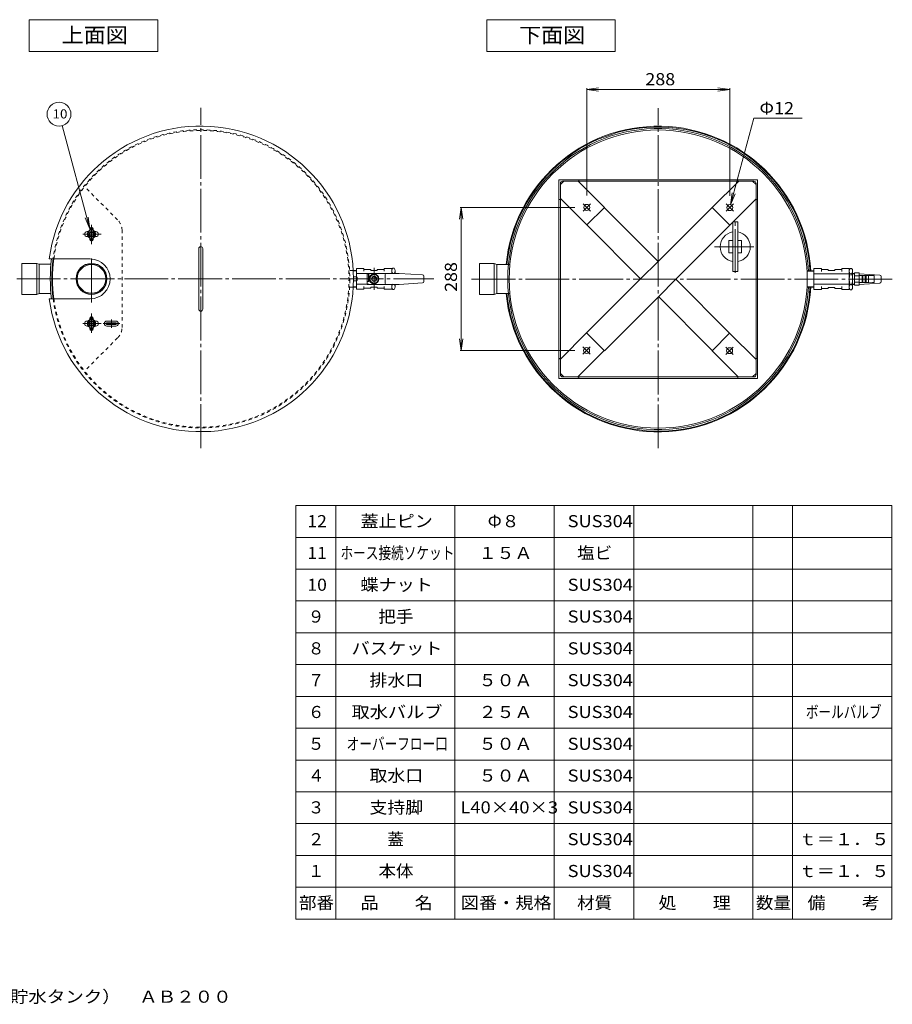
# Model space of a CAD drawing. Units: millimetres. Extents: x -1467 to 1552, y -1057 to 938.
# Drawn here: x -205 to 1552, y -1057 to 924 of the extents above; entities that cross this region are included whole.
import ezdxf

# ---------------------------------------------------------------- set-up
doc = ezdxf.new("R2010")
doc.units = ezdxf.units.MM
doc.header["$LTSCALE"] = 8
for name, pattern in [('JWW_CENTER1', [6.773333, 4.233333, -0.846667, 0.846667, -0.846667]), ('JWW_CENTER2', [13.546667, 11.006667, -0.846667, 0.846667, -0.846667]), ('JWW_DASHED1', [1.693333, 0.846667, -0.846667])]:
    doc.linetypes.add(name, pattern=pattern)
for name, color, linetype in [('0-F', 7, 'Continuous'), ('F-0ﾚｲﾔ', 7, 'Continuous'), ('F-Fﾚｲﾔ', 7, 'Continuous'), ('仕上', 7, 'Continuous'), ('建具', 7, 'Continuous'), ('躯体', 7, 'Continuous'), ('通り芯', 7, 'Continuous')]:
    doc.layers.add(name, color=color, linetype=linetype)
doc.styles.add('ＭＳ ゴシック', font='txt', dxfattribs={"height": 1})

msp = doc.modelspace()

# ---------------------------------------------------------------- linework, layer by layer
at = {"layer": '0-F', "color": 7, "linetype": 'Continuous', "lineweight": 9}
for p, q in [((-185.4, 924.3), (73.1, 924.3)), ((-185.4, 924.3), (-185.4, 860.3)), ((73.1, 924.3), (73.1, 860.3)), ((735.6, 924.3), (994.2, 924.3)), ((735.6, 924.3), (735.6, 860.3)), ((994.2, 924.3), (994.2, 860.3)), ((-185.4, 860.3), (73.1, 860.3)), ((735.6, 860.3), (994.2, 860.3)), ((937.1, 783.8), (960.9, 787)), ((937.1, 570.6), (937.1, 786.2)), ((937.1, 783.8), (1225, 783.8)), ((937.1, 783.8), (960.9, 780.7)), ((1225, 783.8), (1201.2, 787)), ((1225, 783.8), (1201.2, 780.7)), ((1225, 570.2), (1225, 786.2)), ((1226.6, 552), (1273.1, 725.9)), ((1273.1, 725.9), (1371, 725.9)), ((-63.7, 503.3), (-119.4, 711.1)), ((883.9, 592.4), (890.9, 599.4)), ((890.9, 599.4), (919.6, 599.4)), ((919.6, 599.4), (972.4, 546.6)), ((1242.9, 599.4), (1189.6, 546.2)), ((1270.8, 599.4), (1242.9, 599.4)), ((1270.8, 599.4), (1277.9, 592.4)), ((1270.8, 599.4), (1277.9, 592.4)), ((883.9, 592.4), (883.9, 564.4)), ((1226.6, 552), (1229.7, 575.8)), ((1277.9, 592.4), (1277.9, 563.7)), ((883.9, 564.4), (937.1, 511.2)), ((1277.9, 563.7), (1225, 510.9)), ((1226.6, 552), (1235.7, 574.2)), ((684.2, 546.6), (681.1, 522.8)), ((913.1, 546.6), (681.8, 546.6)), ((684.2, 258.6), (684.2, 546.6)), ((684.2, 546.6), (687.4, 522.8)), ((937.1, 511.2), (972.4, 546.6)), ((1189.6, 546.2), (1225, 510.9)), ((1189.6, 546.2), (1225, 510.9)), ((-63.7, 503.3), (-72.9, 525.5)), ((-63.7, 503.3), (-66.9, 527.1)), ((155.8, 341.8), (155.8, 463.8)), ((163.8, 341.8), (163.8, 463.8)), ((684.2, 258.6), (681.1, 282.4)), ((684.2, 258.6), (687.4, 282.4)), ((883.9, 241.1), (936.7, 294)), ((883.9, 241.1), (936.7, 294)), ((972.1, 258.6), (936.7, 294)), ((1224.6, 293.6), (1189.3, 258.3)), ((1277.9, 240.4), (1224.6, 293.6)), ((912.7, 258.6), (681.8, 258.6)), ((918.9, 205.4), (972.1, 258.6)), ((918.9, 205.4), (972.1, 258.6)), ((1242.1, 205.4), (1189.3, 258.3)), ((883.9, 212.5), (883.9, 241.1)), ((1277.9, 212.5), (1277.9, 240.4)), ((890.9, 205.4), (883.9, 212.5)), ((890.9, 205.4), (918.9, 205.4)), ((890.9, 205.4), (918.9, 205.4)), ((1270.8, 205.4), (1242.1, 205.4)), ((1277.9, 212.5), (1270.8, 205.4))]:
    msp.add_line(p, q, dxfattribs=at)
at = {"layer": '0-F', "color": 7, "linetype": 'JWW_CENTER1', "lineweight": 9}
for p, q in [((929.7, 539.2), (944.4, 553.9)), ((929.7, 553.9), (944.4, 539.2)), ((1217.7, 553.5), (1232.3, 538.9)), ((1232.3, 553.5), (1217.7, 538.9)), ((1217.7, 553.5), (1232.3, 538.9)), ((944, 251.3), (929.4, 266)), ((929.4, 251.3), (944, 266)), ((929.4, 251.3), (944, 266)), ((1232, 265.6), (1217.3, 250.9)), ((1232, 250.9), (1217.3, 265.6))]:
    msp.add_line(p, q, dxfattribs=at)
at = {"layer": '0-F', "color": 7, "linetype": 'Continuous', "lineweight": 9}
for centre, radius in [((-125.6, 734.3), 24), ((937.1, 546.6), 6), ((1225, 546.2), 6), ((936.7, 258.6), 6), ((1224.6, 258.3), 6)]:
    msp.add_circle(centre, radius, dxfattribs=at)
for centre, start, end in [((159.8, 463.8), 0, 180), ((159.8, 341.8), 180, 0)]:
    msp.add_arc(centre, 4, start, end, dxfattribs=at)
at = {"layer": 'F-0ﾚｲﾔ', "color": 7, "linetype": 'Continuous', "lineweight": 9}
for p, q in [((351.5, -53.4), (1551.5, -53.4)), ((351.5, -885.4), (351.5, -53.4)), ((431.5, -885.4), (431.5, -53.4)), ((671.5, -885.4), (671.5, -53.4)), ((871.5, -885.4), (871.5, -53.4)), ((1031.5, -885.4), (1031.5, -53.4)), ((1271.5, -885.4), (1271.5, -53.4)), ((1351.5, -885.4), (1351.5, -53.4)), ((1551.5, -53.4), (1551.5, -885.4)), ((351.5, -117.4), (1551.5, -117.4)), ((351.5, -181.4), (1551.5, -181.4)), ((351.5, -245.4), (1551.5, -245.4)), ((351.5, -309.4), (1551.5, -309.4)), ((351.5, -373.4), (1551.5, -373.4)), ((351.5, -437.4), (1551.5, -437.4)), ((351.5, -501.4), (1551.5, -501.4)), ((351.5, -565.4), (1551.5, -565.4)), ((351.5, -629.4), (1551.5, -629.4)), ((351.5, -693.4), (1551.5, -693.4)), ((351.5, -757.4), (1551.5, -757.4)), ((351.5, -821.4), (1551.5, -821.4)), ((1551.5, -885.4), (351.5, -885.4))]:
    msp.add_line(p, q, dxfattribs=at)
at = {"layer": '仕上', "color": 6, "linetype": 'Continuous', "lineweight": 9}
for p, q in [((-145.1, 442.8), (-62.7, 442.8)), ((-145.1, 362.8), (-62.7, 362.8)), ((-11.2, 317.8), (-29.2, 317.8)), ((-11.2, 307.8), (-29.2, 307.8))]:
    msp.add_line(p, q, dxfattribs=at)
for centre, radius, start, end in [((159.8, 402.8), 307.5, 187.4743, 172.5257), ((1080.9, 402.4), 307.5, 3.0992, 174.5229), ((1080.9, 402.4), 306, 3.1144, 174.496), ((-62.7, 402.8), 40, 270, 90), ((1080.9, 402.4), 307.5, 185.4771, 356.9008), ((1080.9, 402.4), 306, 185.504, 356.8855), ((-29.2, 312.8), 5, 90, 270), ((-11.2, 312.8), 5, 270, 90)]:
    msp.add_arc(centre, radius, start, end, dxfattribs=at)
at = {"layer": '建具', "color": 2, "linetype": 'JWW_DASHED1', "lineweight": 9}
for p, q in [((-7.5, 521.6), (-74.2, 588.2)), ((1.3, 305.2), (1.3, 500.4)), ((466.8, 419.4), (459.3, 419.4)), ((466.8, 386.2), (459.3, 386.2)), ((-7.5, 284), (-74.2, 217.4))]:
    msp.add_line(p, q, dxfattribs=at)
at = {"layer": '建具', "color": 2, "linetype": 'Continuous', "lineweight": 9}
for p, q in [((1230.9, 517.4), (1240.9, 517.4)), ((1230.9, 417.4), (1230.9, 517.4)), ((1240.9, 417.4), (1240.9, 517.4)), ((-69.2, 497.8), (-67.1, 497.8)), ((-63.7, 501.3), (-63.7, 503.3)), ((-62.5, 501.3), (-62.5, 503.3)), ((-57.9, 503.3), (-57.9, 501.3)), ((-56.7, 503.3), (-56.7, 501.3)), ((-53.4, 497.8), (-51.2, 497.8)), ((-69.2, 487.8), (-67.1, 487.8)), ((-63.7, 484.3), (-63.7, 482.3)), ((-62.5, 484.3), (-62.5, 482.3)), ((-57.9, 482.3), (-57.9, 484.3)), ((-56.7, 482.3), (-56.7, 484.3)), ((-53.4, 487.8), (-51.2, 487.8)), ((1223.4, 454.9), (1223.4, 479.9)), ((1223.4, 479.9), (1230.9, 479.9)), ((1240.9, 479.9), (1248.4, 479.9)), ((1248.4, 479.9), (1248.4, 454.9)), ((1230.9, 454.9), (1223.4, 454.9)), ((1248.4, 454.9), (1240.9, 454.9)), ((-170.2, 433.9), (-200.2, 433.9)), ((-200.2, 433.9), (-200.2, 371.6)), ((-170.2, 433.9), (-165.2, 432.1)), ((-170.2, 433.9), (-170.2, 371.6)), ((-165.2, 432.1), (-165.2, 373.4)), ((-141.8, 432.1), (-165.2, 432.1)), ((466.8, 419.4), (473.3, 419.4)), ((466.9, 418.7), (473.3, 418.7)), ((544.3, 413.8), (544.3, 418.9)), ((546.4, 424.3), (549.2, 424.3)), ((551.3, 413.8), (551.3, 418.9)), ((750.9, 433.6), (720.9, 433.6)), ((720.9, 433.6), (720.9, 371.3)), ((750.9, 433.6), (755.9, 431.8)), ((750.9, 433.6), (750.9, 371.3)), ((755.9, 431.8), (755.9, 373.1)), ((782.3, 431.8), (755.9, 431.8)), ((1230.9, 417.4), (1240.9, 417.4)), ((1394.4, 419), (1380.4, 419)), ((1380.4, 418.3), (1394.4, 418.3)), ((1465.4, 386.3), (1465.4, 418.5)), ((1467.5, 423.9), (1470.2, 423.9)), ((1472.4, 386.3), (1472.4, 418.5)), ((473.4, 406.8), (467.2, 406.8)), ((473.4, 398.7), (467.2, 398.7)), ((473.4, 406.8), (474.8, 405.4)), ((473.4, 406.8), (473.4, 398.7)), ((473.4, 398.7), (474.8, 400.2)), ((474.8, 400.2), (474.8, 405.4)), ((499, 402.8), (503.9, 411.3)), ((499, 402.8), (503.9, 394.3)), ((513.7, 411.3), (503.9, 411.3)), ((518.6, 402.8), (513.7, 411.3)), ((518.6, 402.8), (513.7, 394.3)), ((1467.5, 413.2), (1470.2, 413.2)), ((466.8, 386.2), (473.3, 386.2)), ((466.9, 386.9), (473.3, 386.9)), ((513.7, 394.3), (503.9, 394.3)), ((544.3, 386.7), (544.3, 391.8)), ((546.4, 381.3), (549.2, 381.3)), ((551.3, 386.7), (551.3, 391.8)), ((1380.4, 386.5), (1394.4, 386.5)), ((1394.4, 385.8), (1380.4, 385.8)), ((1467.5, 391.7), (1470.2, 391.7)), ((1467.5, 380.9), (1470.2, 380.9)), ((-170.2, 371.6), (-200.2, 371.6)), ((-165.2, 373.4), (-170.2, 371.6)), ((-141.8, 373.4), (-165.2, 373.4)), ((750.9, 371.3), (720.9, 371.3)), ((755.9, 373.1), (750.9, 371.3)), ((782.3, 373.1), (755.9, 373.1)), ((-69.2, 317.8), (-67.1, 317.8)), ((-63.7, 321.3), (-63.7, 323.3)), ((-62.5, 321.3), (-62.5, 323.3)), ((-57.9, 323.3), (-57.9, 321.3)), ((-56.7, 323.3), (-56.7, 321.3)), ((-53.4, 317.8), (-51.2, 317.8)), ((-69.2, 307.8), (-67.1, 307.8)), ((-63.7, 304.3), (-63.7, 302.3)), ((-62.5, 304.3), (-62.5, 302.3)), ((-57.9, 302.3), (-57.9, 304.3)), ((-56.7, 302.3), (-56.7, 304.3)), ((-53.4, 307.8), (-51.2, 307.8))]:
    msp.add_line(p, q, dxfattribs=at)
at = {"layer": '建具', "color": 2, "linetype": 'JWW_CENTER2', "lineweight": 9}
for p, q in [((1235.9, 414.8), (1235.9, 519.9)), ((-60.2, 472.6), (-60.2, 511.6)), ((-77.6, 492.8), (-40.7, 492.8)), ((1194.5, 467.4), (1273.5, 467.4)), ((508.8, 424.9), (508.8, 380.6)), ((-60.2, 332.9), (-60.2, 294)), ((-77.6, 312.8), (-40.7, 312.8))]:
    msp.add_line(p, q, dxfattribs=at)
at = {"layer": '建具', "color": 2, "linetype": 'Continuous', "lineweight": 9}
for centre, radius in [((-60.2, 492.8), 5), ((-60.2, 492.8), 4), ((-60.2, 492.8), 3.8), ((-60.2, 402.8), 31.1), ((-60.2, 402.8), 30.5), ((-60.2, 402.8), 28.8), ((508.8, 402.8), 8.5), ((508.8, 402.8), 5), ((508.8, 402.8), 4.19), ((-60.2, 312.8), 5), ((-60.2, 312.8), 4), ((-60.2, 312.8), 3.8)]:
    msp.add_circle(centre, radius, dxfattribs=at)
at = {"layer": '建具', "color": 2, "linetype": 'JWW_DASHED1', "lineweight": 9}
for centre, start, end in [((-28.7, 500.4), 0, 45.0003), ((-28.7, 305.2), 314.9999, 0)]:
    msp.add_arc(centre, 30, start, end, dxfattribs=at)
at = {"layer": '建具', "color": 2, "linetype": 'Continuous', "lineweight": 9}
for centre, radius, start, end in [((-69.2, 492.8), 5, 90, 270), ((-60.2, 492.8), 8.5, 118.0276, 241.9724), ((-60.2, 492.8), 7.3, 118.0276, 243.5666), ((-64.9, 501.3), 1.2, 306.0319, 0), ((-60.2, 503.3), 3.5, 0, 180), ((-64.9, 501.3), 2.4, 302.0298, 0), ((-60.2, 503.3), 2.3, 0, 180), ((-55.5, 501.3), 2.4, 180, 237.9702), ((-60.2, 492.8), 7.3, 298.0276, 61.9724), ((-55.5, 501.3), 1.2, 180, 233.9681), ((-60.2, 492.8), 8.5, 298.0276, 61.9724), ((-51.2, 492.8), 5, 270, 90), ((1235.9, 467.4), 30.3, 99.5142, 260.4858), ((1235.9, 467.4), 30.3, 279.5142, 80.4858), ((-64.9, 484.3), 1.2, 0, 53.9681), ((-60.2, 482.3), 3.5, 180, 0), ((-64.9, 484.3), 2.4, 0, 53.9681), ((-60.2, 482.3), 2.3, 180, 0), ((-55.5, 484.3), 2.4, 122.0298, 180), ((-55.5, 484.3), 1.2, 126.0319, 180), ((552.2, 418.9), 7.92, 137.2222, 222.7778), ((543.4, 418.9), 7.92, 319.6881, 42.7778), ((1473.3, 418.5), 7.92, 137.2222, 222.7778), ((1464.4, 418.5), 7.92, 317.2222, 42.7778), ((1493.8, 402.4), 28.5, 157.8193, 202.1806), ((1443.9, 402.4), 28.5, 337.8194, 22.1807), ((552.2, 386.7), 7.92, 137.2222, 222.7778), ((543.4, 386.7), 7.92, 317.2222, 40.3144), ((1473.3, 386.3), 7.92, 137.2222, 222.7778), ((1464.4, 386.3), 7.92, 317.2222, 42.7778), ((-69.2, 312.8), 5, 90, 270), ((-60.2, 312.8), 8.5, 118.0276, 241.9724), ((-60.2, 312.8), 7.3, 116.4334, 241.9724), ((-64.9, 321.3), 1.2, 306.0319, 0), ((-60.2, 323.3), 3.5, 0, 180), ((-64.9, 321.3), 2.4, 306.0319, 0), ((-60.2, 323.3), 2.3, 0, 180), ((-55.5, 321.3), 2.4, 180, 237.9702), ((-60.2, 312.8), 7.3, 298.0276, 61.9724), ((-55.5, 321.3), 1.2, 180, 233.9681), ((-60.2, 312.8), 8.5, 298.0276, 61.9724), ((-51.2, 312.8), 5, 270, 90), ((-64.9, 304.3), 1.2, 0, 53.9681), ((-64.9, 304.3), 2.4, 0, 57.9702), ((-60.2, 302.3), 3.5, 180, 0), ((-60.2, 302.3), 2.3, 180, 0), ((-55.5, 304.3), 2.4, 122.0298, 180), ((-55.5, 304.3), 1.2, 126.0319, 180)]:
    msp.add_arc(centre, radius, start, end, dxfattribs=at)
at = {"layer": '躯体', "color": 3, "linetype": 'JWW_CENTER2', "lineweight": 9}
for p, q in [((159.8, 62.3), (159.8, 746.8)), ((1080.9, 62), (1080.9, 746.4)), ((-60.2, 355.4), (-60.2, 450.2)), ((-210.5, 402.8), (629.2, 402.8)), ((705.2, 402.4), (1552.2, 402.4))]:
    msp.add_line(p, q, dxfattribs=at)
at = {"layer": '躯体', "color": 3, "linetype": 'Continuous', "lineweight": 9}
for p, q in [((1472.4, 412.9), (1476.4, 412.9)), ((1485.4, 414.9), (1476.4, 414.9)), ((1476.4, 414.9), (1476.4, 389.9)), ((1485.4, 408.7), (1476.4, 408.7)), ((1485.4, 414.9), (1485.4, 389.9)), ((1485.4, 409.4), (1504.4, 409.4)), ((1491.4, 409.4), (1491.4, 395.4)), ((1492.9, 409.4), (1492.9, 395.4)), ((1497.9, 409.4), (1497.9, 395.4)), ((1499.4, 409.4), (1499.4, 395.4)), ((1504.4, 409.9), (1504.4, 394.9)), ((1504.4, 409.9), (1512.4, 409.4)), ((1512.4, 409.4), (1515.4, 409.4)), ((1515.4, 409.4), (1515.4, 395.4)), ((1472.4, 391.9), (1476.4, 391.9)), ((1485.4, 396.2), (1476.4, 396.2)), ((1485.4, 389.9), (1476.4, 389.9)), ((1485.4, 395.4), (1504.4, 395.4)), ((1512.4, 395.4), (1504.4, 394.9)), ((1512.4, 395.4), (1515.4, 395.4))]:
    msp.add_line(p, q, dxfattribs=at)
msp.add_circle((1080.9, 402.4), 300, dxfattribs=at)
at = {"layer": '躯体', "color": 3, "linetype": 'JWW_DASHED1', "lineweight": 9}
for radius, start, end in [(300, 187.6622, 172.3378), (298.5, 187.701, 172.299)]:
    msp.add_arc((159.8, 402.8), radius, start, end, dxfattribs=at)
at = {"layer": '躯体', "color": 3, "linetype": 'Continuous', "lineweight": 9}
for radius, start, end in [(300, 172.3378, 187.6622), (298.5, 172.299, 187.701)]:
    msp.add_arc((159.8, 402.8), radius, start, end, dxfattribs=at)
at = {"layer": '通り芯', "color": 2, "linetype": 'Continuous', "lineweight": 9}
for p, q in [((880.9, 602.4), (880.9, 202.4)), ((880.9, 602.4), (1280.9, 602.4)), ((883.9, 564.4), (883.9, 594.9)), ((918.9, 599.4), (888.4, 599.4)), ((920.9, 599.4), (920.9, 602.4)), ((920.9, 599.4), (1240.9, 599.4)), ((1240.9, 599.4), (1240.9, 602.4)), ((1242.9, 599.4), (1273.4, 599.4)), ((1277.9, 564.4), (1277.9, 594.9)), ((1277.9, 564.4), (1277.9, 594.9)), ((1280.9, 202.4), (1280.9, 602.4)), ((883.9, 562.4), (880.9, 562.4)), ((883.9, 242.4), (883.9, 562.4)), ((1277.9, 562.4), (1280.9, 562.4)), ((1277.9, 242.4), (1277.9, 562.4)), ((1277.9, 562.4), (1280.9, 562.4)), ((936.7, 294), (1189.3, 546.6)), ((1080.5, 437.8), (972.1, 546.2)), ((937.1, 511.2), (1045.5, 402.8)), ((1225, 510.9), (972.4, 258.3)), ((488.3, 423.8), (473.3, 423.8)), ((473.3, 406.8), (473.3, 423.8)), ((488.3, 418), (488.3, 423.8)), ((502.3, 421.8), (488.3, 421.8)), ((502.3, 421.8), (502.3, 419.8)), ((515.3, 419.8), (502.3, 419.8)), ((515.3, 421.8), (529.3, 421.8)), ((515.3, 421.8), (515.3, 419.8)), ((544.3, 423.8), (529.3, 423.8)), ((529.3, 423.8), (529.3, 418)), ((544.3, 423.8), (544.3, 413.8)), ((1394.4, 381.4), (1394.4, 423.4)), ((1409.4, 423.4), (1394.4, 423.4)), ((1409.4, 417.6), (1409.4, 423.4)), ((1423.4, 421.4), (1409.4, 421.4)), ((1423.4, 421.4), (1423.4, 419.4)), ((1436.4, 419.4), (1423.4, 419.4)), ((1436.4, 421.4), (1450.4, 421.4)), ((1436.4, 421.4), (1436.4, 419.4)), ((1465.4, 423.4), (1450.4, 423.4)), ((1450.4, 423.4), (1450.4, 417.6)), ((1465.4, 423.4), (1465.4, 381.4)), ((-143.2, 402.8), (-140.2, 402.8)), ((498, 413.3), (473.3, 413.3)), ((473.3, 381.8), (473.3, 398.7)), ((494.6, 391.8), (494.6, 412.7)), ((494.6, 412.7), (497.7, 412.7)), ((498, 397.7), (494.6, 397.7)), ((497.7, 412.7), (497.7, 397.7)), ((498, 413.8), (498, 397.7)), ((498, 413.8), (559.5, 413.8)), ((530.9, 393.8), (530.9, 411.8)), ((606, 410.9), (559.5, 413.8)), ((608.8, 397.7), (608.8, 407.9)), ((777.9, 402.4), (780.9, 402.4)), ((1224.6, 293.6), (1116.2, 402.1)), ((1465.4, 412.9), (1394.4, 412.9)), ((1472.4, 413.4), (1476.4, 413.4)), ((1527, 410.5), (1485.4, 413.1)), ((1529.9, 397.3), (1529.9, 407.5)), ((498, 392.3), (473.3, 392.3)), ((488.3, 381.8), (473.3, 381.8)), ((488.3, 381.8), (488.3, 387.6)), ((502.3, 383.8), (488.3, 383.8)), ((494.6, 391.8), (559.5, 391.8)), ((502.3, 383.8), (502.3, 385.8)), ((515.3, 385.8), (502.3, 385.8)), ((515.3, 383.8), (515.3, 385.8)), ((515.3, 383.8), (529.3, 383.8)), ((529.3, 381.8), (529.3, 387.6)), ((544.3, 381.8), (529.3, 381.8)), ((544.3, 391.8), (544.3, 381.8)), ((606, 394.7), (559.5, 391.8)), ((1465.4, 391.9), (1394.4, 391.9)), ((1409.4, 381.4), (1394.4, 381.4)), ((1409.4, 381.4), (1409.4, 387.2)), ((1423.4, 383.4), (1409.4, 383.4)), ((1423.4, 383.4), (1423.4, 385.4)), ((1436.4, 385.4), (1423.4, 385.4)), ((1436.4, 383.4), (1436.4, 385.4)), ((1436.4, 383.4), (1450.4, 383.4)), ((1450.4, 381.4), (1450.4, 387.2)), ((1465.4, 381.4), (1450.4, 381.4)), ((1472.4, 391.4), (1476.4, 391.4)), ((1527, 394.3), (1485.4, 391.7)), ((1081.2, 367.1), (1189.6, 258.6)), ((-10.4, 314.3), (-30.1, 314.3)), ((-30.1, 314.3), (-30.1, 311.3)), ((-10.4, 311.3), (-30.1, 311.3)), ((-10.4, 314.3), (-10.4, 311.3)), ((883.9, 242.4), (880.9, 242.4)), ((883.9, 240.4), (883.9, 209.9)), ((1277.9, 242.4), (1280.9, 242.4)), ((1277.9, 240.4), (1277.9, 209.9)), ((880.9, 202.4), (1280.9, 202.4)), ((918.9, 205.4), (888.4, 205.4)), ((920.9, 205.4), (920.9, 202.4)), ((920.9, 205.4), (1240.9, 205.4)), ((920.9, 205.4), (920.9, 202.4)), ((1240.9, 205.4), (1240.9, 202.4)), ((1242.9, 205.4), (1273.4, 205.4))]:
    msp.add_line(p, q, dxfattribs=at)
at = {"layer": '通り芯', "color": 2, "linetype": 'JWW_CENTER1', "lineweight": 9}
for p, q in [((-20.2, 304.5), (-20.2, 320.8)), ((-36.4, 312.8), (-3.4, 312.8))]:
    msp.add_line(p, q, dxfattribs=at)
at = {"layer": '通り芯', "color": 2, "linetype": 'Continuous', "lineweight": 9}
msp.add_circle((508.8, 402.8), 9.8, dxfattribs=at)
for centre, radius, start, end in [((1080.9, 402.4), 303, 3.1453, 356.8547), ((888.4, 594.9), 4.5, 90, 180), ((918.9, 601.4), 2, 270, 0), ((1242.9, 601.4), 2, 180, 270), ((1273.4, 594.9), 4.5, 0, 90), ((881.9, 564.4), 2, 270, 0), ((1279.9, 564.4), 2, 180, 270), ((1279.9, 564.4), 2, 180, 270), ((159.8, 402.8), 303, 172.4141, 187.5859), ((532.9, 411.8), 2, 90, 180), ((605.8, 407.9), 3, 0, 86.4232), ((605.8, 397.7), 3, 273.5768, 0), ((1526.9, 407.5), 3, 0, 86.4247), ((1526.9, 397.3), 3, 273.5748, 0), ((532.9, 393.8), 2, 180, 270), ((881.9, 240.4), 2, 0, 90.0025), ((1279.9, 240.4), 2, 90, 180), ((888.4, 209.9), 4.5, 179.9989, 270), ((888.4, 209.9), 4.5, 180, 270), ((918.9, 203.4), 2, 0, 90.0025), ((1242.9, 203.4), 2, 90, 180), ((1273.4, 209.9), 4.5, 270, 0)]:
    msp.add_arc(centre, radius, start, end, dxfattribs=at)

# ---------------------------------------------------------------- texts
at = {"layer": '0-F', "color": 7, "linetype": 'Continuous', "lineweight": 9, "style": 'ＭＳ ゴシック'}
for s, height, width, p in [('上面図', 30.48, 1.066667, (-120.2, 878)), ('下面図', 30.48, 1.066667, (800.9, 878)), ('Φ12', 24.38, 1.09375, (1284.8, 734.1)), ('10', 18.29, 1.083333, (-138.6, 725.6))]:
    msp.add_text(s, height=height, dxfattribs=dict(at, width=width)).set_placement(p)
at = {"layer": '0-F', "color": 7, "linetype": 'Continuous', "lineweight": 9, "style": 'ＭＳ ゴシック', "width": 1.083333}
for rotation, p in [(359.9996, (1055, 792.4)), (90, (675.7, 376.6))]:
    msp.add_text('288', height=24.38, rotation=rotation, dxfattribs=at).set_placement(p)
at = {"layer": 'F-0ﾚｲﾔ', "color": 7, "linetype": 'Continuous', "lineweight": 9, "style": 'ＭＳ ゴシック'}
for s, width, p in [('部番', 1.0625, (357.5, -864.9)), ('品\u3000\u3000名', 1.09375, (481.5, -864.9)), ('図番・規格', 1.1, (683.5, -864.9)), ('材質', 1.0625, (917.5, -864.9)), ('処\u3000\u3000理', 1.09375, (1081.5, -864.9)), ('数量', 1.0625, (1277.5, -864.9)), ('備\u3000\u3000考', 1.09375, (1381.5, -864.9))]:
    msp.add_text(s, height=24.38, dxfattribs=dict(at, width=width)).set_placement(p)
at = {"layer": 'F-Fﾚｲﾔ', "color": 7, "linetype": 'Continuous', "lineweight": 9, "style": 'ＭＳ ゴシック'}
for s, height, width, p in [('12', 24.38, 1.0625, (374.5, -96.9)), ('蓋止ピン', 24.38, 1.09375, (481.5, -96.9)), ('Φ８', 24.38, 1.0625, (737.5, -96.9)), ('SUS304', 24.38, 1.104167, (898.5, -96.9)), ('11', 24.38, 1.0625, (374.5, -160.9)), ('ホース接続ソケット', 24.38, 0.766667, (441.1, -160.9)), ('１５Ａ', 24.38, 1.083333, (719.5, -160.9)), ('塩ビ', 24.38, 1.0625, (917.5, -160.9)), ('蝶ナット', 24.38, 1.09375, (481.5, -224.9)), ('10', 24.38, 1.0625, (374.5, -224.9)), ('SUS304', 24.38, 1.104167, (898.5, -224.9)), ('把手', 24.38, 1.0625, (517.5, -288.9)), ('SUS304', 24.38, 1.104167, (898.5, -288.9)), ('バスケット', 24.38, 1.1, (463.5, -352.9)), ('SUS304', 24.38, 1.104167, (898.5, -352.9)), ('排水口', 24.38, 1.083333, (499.5, -416.9)), ('５０Ａ', 24.38, 1.083333, (719.5, -416.9)), ('SUS304', 24.38, 1.104167, (898.5, -416.9)), ('取水バルブ', 24.38, 1.1, (463.5, -480.9)), ('ボールバルブ', 24.38, 0.7625, (1378.3, -480.9)), ('２５Ａ', 24.38, 1.083333, (719.5, -480.9)), ('SUS304', 24.38, 1.104167, (898.5, -480.9)), ('オーバーフロー口', 24.38, 0.765625, (453.5, -544.9)), ('５０Ａ', 24.38, 1.083333, (719.5, -544.9)), ('SUS304', 24.38, 1.104167, (898.5, -544.9)), ('取水口', 24.38, 1.083333, (499.5, -608.9)), ('５０Ａ', 24.38, 1.083333, (719.5, -608.9)), ('SUS304', 24.38, 1.104167, (898.5, -608.9)), ('支持脚', 24.38, 1.083333, (499.5, -672.9)), ('L40×40×3', 24.38, 1.1125, (682.5, -672.9)), ('SUS304', 24.38, 1.104167, (898.5, -672.9)), ('SUS304', 24.38, 1.104167, (898.5, -736.9)), ('ｔ＝１．５', 24.38, 1.1, (1363.5, -736.9)), ('本体', 24.38, 1.0625, (517.5, -800.9)), ('SUS304', 24.38, 1.104167, (898.5, -800.9)), ('ｔ＝１．５', 24.38, 1.1, (1363.5, -800.9)), ('雨ボトル（雨水貯水タンク）\u3000ＡＢ２００', 24.384, 1.118421, (-485, -1053.8))]:
    msp.add_text(s, height=height, dxfattribs=dict(at, width=width)).set_placement(p)
for s, p in [('９', (375.5, -288.9)), ('８', (375.5, -352.9)), ('７', (375.5, -416.9)), ('６', (375.5, -480.9)), ('５', (375.5, -544.9)), ('４', (375.5, -608.9)), ('３', (375.5, -672.9)), ('２', (375.5, -736.9)), ('蓋', (535.5, -736.9)), ('１', (375.5, -800.9))]:
    msp.add_text(s, height=24.4, dxfattribs=at).set_placement(p)

doc.saveas('drawing.dxf')
